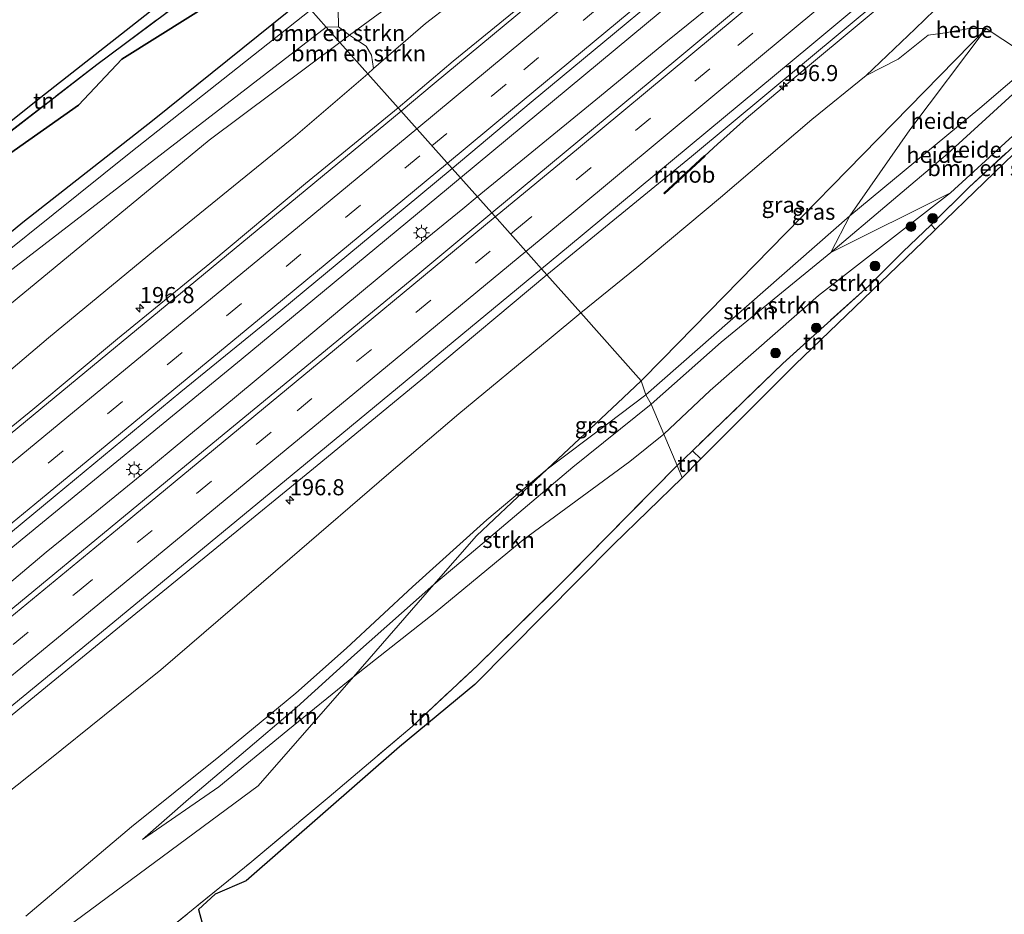
# Model space of a CAD drawing. Units: metres. Extents: x 193549 to 197422, y 456249 to 462501.
# Drawn here: x 195548 to 195701, y 460818 to 460957 of the extents above; entities that cross this region are included whole.
import ezdxf
from ezdxf.enums import TextEntityAlignment as Align

# ---------------------------------------------------------------- set-up
doc = ezdxf.new("R2010")
doc.units = ezdxf.units.M
doc.linetypes.add('IE-TERREINAFSCHEIDING', pattern=[10, 8, -2])
doc.linetypes.add('VW-3-9_STREEP', pattern=[12, 3, -9])
doc.layers.get('0').update_dxf_attribs({"lineweight": 25})
for name, color, linetype, lineweight in [('B-ME-AL-OVERIG-GV-B6', 7, 'BV-GELEIDERAIL', 18), ('B-ME-AM-KILOMETR-S-B1', 7, 'Continuous', 18), ('B-ME-BV-GELEIDECONSTRUCTIE-GELEIDERAIL-L-B1', 213, 'BV-GELEIDERAIL', 18), ('B-ME-BV-GELEIDECONSTRUCTIE-RIMOB-GV-B6', 213, 'BV-A1', 18), ('B-ME-GR-BOMENSTRUIKEN-GV-B6', 93, 'Continuous', 18), ('B-ME-GR-BOOM-S-B1', 93, 'Continuous', 18), ('B-ME-GR-BOS-GV-B6', 10, 'Continuous', 25), ('B-ME-GR-STRUIKEN-GV-B6', 93, 'Continuous', 18), ('B-ME-GW-KRUINLIJN-L-B1', 93, 'Continuous', 18), ('B-ME-GW-TEENLIJN-L-B1', 93, 'Continuous', 18), ('B-ME-IE-GRASLAND-GV-B6', 93, 'Continuous', 18), ('B-ME-IE-GRONDWERKLIJN-GROND_INGERICHT-GV-B6', 253, 'Continuous', 18), ('B-ME-IE-HULPGEOMETRIE-L-B1', 53, 'Continuous', 18), ('B-ME-IE-MEUBILAIR_WEGMEUBILAIR-LICHTMAST-S-B1', 8, 'Continuous', 18), ('B-ME-IE-TERREINAFSCHEIDING-RASTERHEKWERK-L-B1', 8, 'IE-TERREINAFSCHEIDING', 18), ('B-ME-KG-KADASTRAAL-OPNAMEDTMGRENS-L-B1', 10, 'Continuous', 25), ('B-ME-VH-VERH_SOORT-BITUMEN-GV-B6', 8, 'IE-TERREINAFSCHEIDING-NATUURLIJK-HOUTWAL', 18), ('B-ME-VW-MARKERING-39STREEP-015-L-B1', 255, 'VW-3-9_STREEP', 18), ('B-ME-VW-MARKERING-STREEP-015-L-B1', 7, 'Continuous', 18)]:
    doc.layers.add(name, color=color, linetype=linetype, lineweight=lineweight)
doc.styles.add('NLCS-ISO', font='NLCS-ISO.TTF')
doc.linetypes.add('BV-A1', pattern='A,0.5,[19,NLCS.SHX,S=1,R=0,X=0.5,Y=0],-1,[19,NLCS.SHX,S=1,R=0,X=0.5,Y=0],-1,0.5', length=3)
doc.linetypes.add('BV-GELEIDERAIL', pattern='A,10,-3,[108,NLCS.SHX,S=1,R=0,X=0,Y=0],-3', length=16)
doc.linetypes.add('IE-TERREINAFSCHEIDING-NATUURLIJK-HOUTWAL', pattern='A,7,-1.5,[67,NLCS.SHX,S=0.75,R=45,X=0,Y=0],-1.5,7,-1.5,[70,NLCS.SHX,S=0.75,R=0,X=0,Y=0],-1.5', length=20)

# ---------------------------------------------------------------- blocks, each defined once
blk = doc.blocks.new('boom')
blk.add_hatch(color=256).paths.add_polyline_path([(-0.75, 0, 1), (0.75, 0, 1)])
blk.add_circle((0, 0), 0.75)
blk = doc.blocks.new('hecto')
for p, q in [((0, 0.625), (-0.625, 0)), ((0, -0.625), (0, 0.625)), ((-0.625, 0), (0.625, 0)), ((0.625, 0), (0, -0.625))]:
    blk.add_line(p, q)
blk = doc.blocks.new('lantaarnpaal')
for p, q in [((-0.75, 0), (-1.25, 0)), ((-0.88, 0.88), (-0.53, 0.53)), ((0, 0.75), (0, 1.25)), ((0.53, 0.53), (0.88, 0.88)), ((0.75, 0), (1.25, 0)), ((-0.53, -0.53), (-0.88, -0.88)), ((0, -0.75), (0, -1.25)), ((0.53, -0.53), (0.88, -0.88))]:
    blk.add_line(p, q)
blk.add_circle((0, 0), 0.75)

msp = doc.modelspace()

# ---------------------------------------------------------------- linework, layer by layer
at = {"layer": 'B-ME-AL-OVERIG-GV-B6'}
for points in [[(195679.89, 460948.527, 28.378), (195687.538, 460955.796, 28.318), (195692.059, 460960.13, 28.303), (195695.634, 460963.78, 28.282), (195696.445, 460962.587, 28.654), (195698.08, 460961.223, 29.299), (195699.818, 460960.732, 30.145), (195703.266, 460960.611, 30.979), (195706.285, 460959.641, 32.224), (195708.242, 460958.615, 32.863), (195709.328, 460957.163, 33.556), (195709.78, 460955.481, 33.871), (195709.79, 460954.182, 34.303), (195706.208, 460950.824, 34.285), (195698.558, 460955.835, 30.604), (195695.963, 460955.832, 29.986), (195692.223, 460955.185, 29.17), (195689.586, 460954.791, 28.897), (195684.901, 460951.059, 28.732), (195679.89, 460948.527, 28.378)], [(195593.541, 460958.753, 34.507), (195597.719, 460961.601, 34.599), (195597.843, 460956.111, 31.596), (195595.908, 460956.079, 32.374), (195593.541, 460958.753, 34.507)], [(195412.372, 460812.056, 35.689), (195442.417, 460836.481, 35.491), (195471.857, 460861.014, 35.392), (195502.512, 460886.015, 35.299), (195533.429, 460910.871, 34.789), (195565.243, 460936.425, 34.408), (195593.541, 460958.753, 34.507)], [(195593.541, 460958.753, 34.507), (195595.908, 460956.079, 32.374), (195545.193, 460916.973, 32.935), (195486.4, 460869.614, 33.529), (195451.499, 460839.697, 33.442), (195438.024, 460826.848, 32.833), (195437.209, 460822.66, 32.078), (195420.603, 460808.97, 32.429)], [(195706.208, 460950.824, 34.285), (195697.578, 460943.428, 34.191), (195677.391, 460926.711, 34.293), (195686.726, 460940.061, 32.1), (195698.558, 460955.835, 30.604), (195706.208, 460950.824, 34.285)], [(195716.37, 460953.172, 33.97), (195717.492, 460951.569, 33.711), (195709.042, 460943.196, 30.348), (195706.99, 460943.05, 30.363), (195693.038, 460930.284, 30.276), (195674.428, 460921.019, 34.17), (195692.566, 460936.349, 33.96), (195707.512, 460949.969, 34.21), (195710.674, 460947.898, 31.351), (195716.37, 460953.172, 33.97)], [(195707.512, 460949.969, 34.21), (195692.566, 460936.349, 33.96), (195674.428, 460921.019, 34.17), (195677.391, 460926.711, 34.293), (195697.578, 460943.428, 34.191), (195706.208, 460950.824, 34.285), (195707.512, 460949.969, 34.21)]]:
    msp.add_polyline3d(points, dxfattribs=at)
at = {"layer": 'B-ME-BV-GELEIDECONSTRUCTIE-GELEIDERAIL-L-B1'}
for points in [[(195745.936, 461034.501, 28.76), (195740.055, 461029.572, 28.8), (195722.738, 461014.999, 28.78), (195708.302, 461002.955, 28.978), (195698.041, 460994.372, 29.097), (195684.802, 460983.313, 29.097), (195673.245, 460973.747, 29.216), (195663.853, 460965.984, 29.275), (195656.779, 460960.219, 29.374), (195649.019, 460953.951, 29.394), (195637.872, 460944.772, 29.453), (195627.921, 460936.627, 29.572), (195619.422, 460929.67, 29.535)], [(195616.8073, 460932.6039, 29.7226), (195645.7383, 460956.6089, 29.5104), (195668.7935, 460975.8039, 29.2772), (195673.988, 460980.013, 28.848), (195682.012, 460986.869, 29.185), (195685.625, 460989.8, 29.185), (195698.232, 461000.454, 29.145), (195707.386, 461008.092, 29.034), (195715.24, 461014.683, 28.937), (195721.946, 461020.228, 28.969), (195728.346, 461025.721, 28.953), (195734.783, 461031.091, 28.937), (195737.858, 461033.638, 28.846)], [(195769.782, 461032.751, 28.594), (195764.063, 461027.92, 28.576), (195755.93, 461020.806, 28.54), (195747.506, 461013.814, 28.72), (195738.478, 461006.251, 28.738), (195730.397, 460999.407, 28.756), (195721.187, 460991.759, 28.846), (195713.734, 460985.552, 28.864), (195696.701, 460971.392, 28.972), (195687.539, 460963.878, 29.044), (195678.211, 460956.075, 29.116), (195670.781, 460949.891, 29.224), (195661.266, 460941.867, 29.278), (195656.8111, 460937.8776, 29.2479), (195654.8015, 460936.0309, 29.2933)], [(195316.5921, 460687.8442, 32.5429), (195331.5675, 460699.8409, 32.3938), (195347.1584, 460712.3677, 32.221), (195382.9585, 460741.2448, 31.8556), (195406.2506, 460760.1521, 31.6243), (195414.0695, 460766.3867, 31.5548), (195441.9465, 460789.1622, 31.251), (195472.9608, 460814.4226, 30.9715), (195508.5168, 460843.468, 30.6554), (195524.0476, 460856.0697, 30.4987), (195547.1549, 460875.2025, 30.312), (195582.6716, 460904.38, 30.0193), (195614.955, 460931.067, 29.7362), (195616.8073, 460932.6039, 29.7226)], [(195619.422, 460929.67, 29.535), (195617.157, 460927.78, 29.593), (195606.916, 460919.429, 29.712), (195598.327, 460912.323, 29.772), (195589.327, 460904.788, 29.89), (195581.654, 460898.388, 29.989), (195574.238, 460892.275, 30.029), (195567.23, 460886.492, 30.128), (195559.383, 460880.074, 30.168), (195552.353, 460874.366, 30.207), (195543.583, 460867.044, 30.168), (195536.171, 460861.03, 30.326), (195526.411, 460852.981, 30.425), (195517.624, 460845.882, 30.504), (195506.108, 460836.443, 30.564), (195498.563, 460830.162, 30.623), (195489.674, 460822.969, 30.702), (195479.969, 460815.066, 30.821)]]:
    msp.add_polyline3d(points, dxfattribs=at)
at = {"layer": 'B-ME-BV-GELEIDECONSTRUCTIE-RIMOB-GV-B6'}
msp.add_polyline3d([(195649.8059, 460931.4924, 28.9743), (195654.7417, 460936.0967, 29.2955), (195654.8015, 460936.0309, 29.2933), (195654.8559, 460935.971, 29.2913), (195649.9127, 460931.3552, 28.9756), (195648.5678, 460930.1269, 29.2757), (195648.5202, 460930.1288, 29.2743), (195648.4753, 460930.1775, 29.2746), (195648.4653, 460930.2213, 29.2773), (195648.4794, 460930.2628, 29.2776), (195649.8059, 460931.4924, 28.9743)], dxfattribs=at)
at = {"layer": 'B-ME-GR-BOMENSTRUIKEN-GV-B6'}
for points in [[(195598.023, 460953.69, 30.377), (195577.715, 460938.49, 30.998), (195437.209, 460822.66, 32.078), (195438.024, 460826.848, 32.833), (195451.499, 460839.697, 33.442), (195486.4, 460869.614, 33.529), (195545.193, 460916.973, 32.935), (195595.908, 460956.079, 32.374), (195598.023, 460953.69, 30.377)], [(195599.518, 460954.787, 30.622), (195598.023, 460953.69, 30.377), (195595.908, 460956.079, 32.374), (195597.843, 460956.111, 31.596), (195599.518, 460954.787, 30.622)], [(195599.518, 460954.787, 30.622), (195600.932, 460953.873, 29.773), (195602.135, 460953.11, 29.062), (195602.951, 460951.696, 28.639), (195603.278, 460949.61, 28.447), (195602.378, 460948.802, 28.511), (195598.023, 460953.69, 30.377), (195599.518, 460954.787, 30.622)], [(195598.023, 460953.69, 30.377), (195602.378, 460948.802, 28.511), (195591.132, 460939.149, 28.628), (195569.354, 460921.448, 28.853), (195552.738, 460907.733, 29), (195530.639, 460888.995, 29.273), (195519.477, 460879.623, 29.309), (195506.926, 460869.19, 29.477), (195494.89, 460859.704, 29.537), (195476.57, 460845.639, 29.705), (195467.178, 460838.151, 29.813), (195456.609, 460829.61, 29.834), (195443.546, 460819.13, 29.912), (195441.253, 460819.768, 30.491), (195439.189, 460820.463, 31.118), (195437.761, 460821.416, 31.715), (195437.209, 460822.66, 32.078), (195577.715, 460938.49, 30.998), (195598.023, 460953.69, 30.377)], [(195710.063, 460943.262, 30.339), (195705.927, 460939.285, 30.207), (195690.714, 460924.569, 30.306), (195690.038, 460925.324, 30.306), (195695.918, 460931.187, 30.285), (195709.042, 460943.196, 30.348), (195710.063, 460943.262, 30.339)]]:
    msp.add_polyline3d(points, dxfattribs=at)
at = {"layer": 'B-ME-GR-BOS-GV-B6'}
for points in [[(195389.691, 460813.191, 31.702), (195398.481, 460819.773, 32.047), (195418.997, 460835.772, 31.87), (195429.115, 460844.046, 31.801), (195439.058, 460852.326, 31.789), (195450.229, 460861.629, 32.335), (195475.283, 460882.82, 32.611), (195492.911, 460897.474, 32.218), (195527.259, 460924.507, 31.72), (195539.159, 460933.969, 31.66), (195560.23, 460950.243, 31.087), (195577.453, 460963.107, 30.82), (195586.006, 460967.264, 30.631)], [(195586.006, 460967.264, 30.631), (195587.79, 460965.249, 30.796), (195585.054, 460964.263, 30.796), (195564.108, 460951.077, 31.024), (195557.372, 460943.917, 31.258), (195544.157, 460934.629, 31.528), (195532.733, 460925.089, 31.522), (195519.556, 460912.319, 31.927), (195508.537, 460902.201, 31.999), (195491.375, 460887.713, 32.536), (195475.601, 460874.799, 32.446), (195459.944, 460862.414, 32.218), (195439.423, 460845.847, 31.882), (195424.106, 460832.806, 32.029), (195408.761, 460819.771, 32.176), (195394.636, 460810.03, 31.819)], [(195587.79, 460965.249, 30.796), (195592.232, 460960.232, 34.717), (195568.906, 460941.477, 34.717), (195548.741, 460925.659, 34.927), (195527.212, 460907.987, 35.044), (195509.97, 460894.079, 35.299), (195491.399, 460879.725, 35.572), (195465.198, 460858.084, 35.575), (195441.607, 460839.574, 35.887), (195421.417, 460823.795, 36.646), (195389.363, 460798.221, 36.565)], [(195394.636, 460810.03, 31.819), (195408.761, 460819.771, 32.176), (195424.106, 460832.806, 32.029), (195439.423, 460845.847, 31.882), (195459.944, 460862.414, 32.218), (195475.601, 460874.799, 32.446), (195491.375, 460887.713, 32.536), (195508.537, 460902.201, 31.999), (195519.556, 460912.319, 31.927), (195532.733, 460925.089, 31.522), (195544.157, 460934.629, 31.528), (195557.372, 460943.917, 31.258), (195564.108, 460951.077, 31.024), (195585.054, 460964.263, 30.796), (195587.79, 460965.249, 30.796)]]:
    msp.add_polyline3d(points, dxfattribs=at)
at = {"layer": 'B-ME-GR-STRUIKEN-GV-B6'}
for points in [[(195648.446, 460892.733, 32.164), (195655.635, 460899.523, 31.932), (195672.494, 460914.311, 30.99), (195693.038, 460930.284, 30.276), (195706.99, 460943.05, 30.363), (195709.042, 460943.196, 30.348), (195695.918, 460931.187, 30.285), (195690.038, 460925.324, 30.306), (195689.99, 460925.277, 30.306), (195685.654, 460921.164, 30.549), (195680.307, 460915.823, 30.825), (195666.967, 460903.757, 31.506), (195652.875, 460890.161, 32.247), (195650.504, 460887.873, 32.248), (195648.446, 460892.733, 32.164)], [(195646.472, 460897.394, 34.486), (195657.377, 460907.033, 34.359), (195674.428, 460921.019, 34.17), (195693.038, 460930.284, 30.276), (195672.494, 460914.311, 30.99), (195655.635, 460899.523, 31.932), (195648.446, 460892.733, 32.164), (195646.472, 460897.394, 34.486)], [(195645.644, 460898.861, 34.756), (195677.391, 460926.711, 34.293), (195674.428, 460921.019, 34.17), (195657.377, 460907.033, 34.359), (195646.472, 460897.394, 34.486), (195645.644, 460898.861, 34.756)], [(195646.472, 460897.394, 34.486), (195648.446, 460892.733, 32.164), (195643.135, 460888.486, 32.413), (195626.552, 460876.289, 32.755), (195612.892, 460864.991, 33.421), (195600.154, 460855.02, 33.815), (195612.655, 460869.343, 35.063), (195618.14, 460873.952, 34.933), (195634.303, 460887.586, 34.909), (195646.472, 460897.394, 34.486)], [(195645.644, 460898.861, 34.756), (195646.472, 460897.394, 34.486), (195634.303, 460887.586, 34.909), (195618.14, 460873.952, 34.933), (195612.655, 460869.343, 35.063), (195619.295, 460876.95, 35.033), (195630.287, 460887.276, 34.964), (195639.69, 460894.345, 34.825), (195645.644, 460898.861, 34.756)], [(195447.721, 460736.315, 37.55), (195585.336, 460838.043, 34.823), (195600.154, 460855.02, 33.815), (195612.892, 460864.991, 33.421), (195626.552, 460876.289, 32.755), (195643.135, 460888.486, 32.413), (195648.446, 460892.733, 32.164), (195650.504, 460887.873, 32.248), (195632.649, 460869.741, 33.061), (195619.459, 460856.753, 33.685), (195609.31, 460847.294, 34.135), (195596.397, 460836.334, 34.93), (195584.02, 460826.022, 35.341), (195568.083, 460813.059, 35.311)], [(195549.193, 460817.791, 35.102), (195565.65, 460831.667, 35.141), (195579.204, 460842.569, 34.967), (195591.206, 460852.462, 35.051), (195599.059, 460859.433, 35.213), (195609.324, 460868.988, 35.192), (195620.924, 460879.419, 35.207), (195630.287, 460887.276, 34.964), (195619.295, 460876.95, 35.033), (195612.655, 460869.343, 35.063), (195600.336, 460858.446, 35.186), (195591.349, 460850.304, 35.168), (195582.681, 460842.902, 35.132), (195574.485, 460835.975, 35.141), (195567.343, 460829.704, 35.186), (195579.234, 460837.892, 34.781), (195589.962, 460846.7, 34.397), (195600.154, 460855.02, 33.815), (195585.336, 460838.043, 34.823), (195447.721, 460736.315, 37.55)], [(195600.154, 460855.02, 33.815), (195589.962, 460846.7, 34.397), (195579.234, 460837.892, 34.781), (195567.343, 460829.704, 35.186), (195574.485, 460835.975, 35.141), (195582.681, 460842.902, 35.132), (195591.349, 460850.304, 35.168), (195600.336, 460858.446, 35.186), (195612.655, 460869.343, 35.063), (195600.154, 460855.02, 33.815)]]:
    msp.add_polyline3d(points, dxfattribs=at)
at = {"layer": 'B-ME-GW-KRUINLIJN-L-B1'}
for points in [[(195707.512, 460949.969, 34.21), (195692.566, 460936.349, 33.96), (195674.428, 460921.019, 34.17), (195657.377, 460907.033, 34.359), (195646.472, 460897.394, 34.486)], [(195677.391, 460926.711, 34.293), (195697.578, 460943.428, 34.191), (195706.208, 460950.824, 34.285)], [(195646.472, 460897.394, 34.486), (195634.303, 460887.586, 34.909), (195618.14, 460873.952, 34.933), (195612.655, 460869.343, 35.063)], [(195567.343, 460829.704, 35.186), (195574.485, 460835.975, 35.141), (195582.681, 460842.902, 35.132), (195591.349, 460850.304, 35.168), (195600.336, 460858.446, 35.186), (195612.655, 460869.343, 35.063)]]:
    msp.add_polyline3d(points, dxfattribs=at)
at = {"layer": 'B-ME-GW-TEENLIJN-L-B1'}
msp.add_line((195603.278, 460949.61, 28.447), (195602.378, 460948.802, 28.511), dxfattribs=at)
for points in [[(195674.178, 461006.646, 28.276), (195673.214, 461005.162, 28.237), (195671.751, 461003.299, 28.246), (195668.748, 460999.997, 28.219), (195664.489, 460996.252, 28.222), (195658.245, 460991.117, 28.297), (195650.817, 460985.398, 28.354), (195642.197, 460978.822, 28.315), (195633.522, 460972.965, 28.387), (195622.702, 460965.384, 28.426), (195611.366, 460956.622, 28.456), (195603.278, 460949.61, 28.447)], [(195330.799, 460756.411, 33.565), (195332.635, 460762.297, 33.055), (195346.245, 460773.139, 32.509), (195364.511, 460785.779, 32.344), (195375.293, 460794.321, 32.275), (195388.517, 460805.097, 31.918), (195394.636, 460810.03, 31.819), (195408.761, 460819.771, 32.176), (195424.106, 460832.806, 32.029), (195439.423, 460845.847, 31.882), (195459.944, 460862.414, 32.218), (195475.601, 460874.799, 32.446), (195491.375, 460887.713, 32.536), (195508.537, 460902.201, 31.999), (195519.556, 460912.319, 31.927), (195532.733, 460925.089, 31.522), (195544.157, 460934.629, 31.528), (195557.372, 460943.917, 31.258), (195564.108, 460951.077, 31.024), (195585.054, 460964.263, 30.796), (195587.79, 460965.249, 30.796)], [(195602.378, 460948.802, 28.511), (195591.132, 460939.149, 28.628), (195569.354, 460921.448, 28.853), (195552.738, 460907.733, 29), (195530.639, 460888.995, 29.273), (195519.477, 460879.623, 29.309), (195506.926, 460869.19, 29.477), (195494.89, 460859.704, 29.537), (195476.57, 460845.639, 29.705), (195467.178, 460838.151, 29.813), (195456.609, 460829.61, 29.834), (195443.546, 460819.13, 29.912), (195436.401, 460813.223, 29.996), (195425.576, 460804.554, 30.143), (195416.141, 460797.227, 30.209), (195413.724, 460795.35, 30.209), (195401.835, 460785.649, 30.317), (195391.083, 460777.149, 30.407), (195376.298, 460765.242, 30.566), (195365.906, 460757.088, 30.701), (195356.054, 460749.231, 30.893)], [(195679.89, 460948.527, 28.378), (195671.476, 460941.666, 28.39), (195657.269, 460929.578, 28.54), (195644.258, 460918.665, 28.534), (195635.505, 460911.615, 28.595)], [(195693.038, 460930.284, 30.276), (195672.494, 460914.311, 30.99), (195655.635, 460899.523, 31.932), (195648.446, 460892.733, 32.164)], [(195635.505, 460911.615, 28.595), (195630.597, 460907.54, 28.616), (195616.571, 460895.896, 28.643), (195605.65, 460886.616, 28.727), (195590.252, 460873.353, 28.979), (195570.216, 460856.106, 29.105), (195552.671, 460841.994, 29.264), (195535.871, 460828.658, 29.408), (195516.126, 460812.472, 29.501)], [(195648.446, 460892.733, 32.164), (195643.135, 460888.486, 32.413), (195626.552, 460876.289, 32.755), (195612.892, 460864.991, 33.421), (195600.154, 460855.02, 33.815)], [(195567.343, 460829.704, 35.186), (195579.234, 460837.892, 34.781), (195589.962, 460846.7, 34.397), (195600.154, 460855.02, 33.815)]]:
    msp.add_polyline3d(points, dxfattribs=at)
at = {"layer": 'B-ME-IE-GRASLAND-GV-B6'}
for points in [[(195701.943, 460970.479, 28.3), (195699.414, 460967.799, 28.27), (195695.634, 460963.78, 28.282), (195692.059, 460960.13, 28.303), (195687.538, 460955.796, 28.318), (195679.89, 460948.527, 28.378), (195671.476, 460941.666, 28.39), (195657.269, 460929.578, 28.54), (195644.258, 460918.665, 28.534), (195635.505, 460911.615, 28.595), (195630.25, 460917.514, 28.799), (195652.719, 460935.931, 28.54), (195688.231, 460965.476, 28.338), (195719.522, 460991.526, 28.108), (195749.197, 461016.681, 27.964), (195771.4924, 461035.3612, 27.7406), (195780.0586, 461042.5651, 27.6865), (195784.8173, 461046.1951, 27.6546), (195789.8493, 461049.8504, 27.6047), (195826.4851, 461078.7222, 27.3074), (195847.861, 461095.488, 27.273)], [(195745.874, 461030.454, 28.066), (195731.944, 461018.743, 28.205), (195719.109, 461007.921, 28.245), (195704.167, 460995.543, 28.324), (195689.9517, 460983.9329, 28.4755), (195680.8735, 460976.3672, 28.5458), (195646.6166, 460947.8408, 28.8232), (195621.666, 460927.1499, 29.0138), (195615.487, 460934.086, 29.057), (195627.807, 460944.38, 28.81), (195640.764, 460955.124, 28.79), (195652.271, 460964.691, 28.691), (195665.915, 460975.987, 28.632), (195680.861, 460988.514, 28.572), (195704.386, 461008.131, 28.335), (195724.889, 461025.521, 28.255), (195736.858, 461035.572, 28.176)], [(195637.719, 460985.26, 33.883), (195638.83, 460983.623, 32.539), (195599.518, 460954.787, 30.622), (195597.843, 460956.111, 31.596), (195597.719, 460961.601, 34.599), (195604.349, 460965.581, 34.38), (195620.198, 460974.336, 33.861), (195637.719, 460985.26, 33.883)], [(195622.702, 460965.384, 28.426), (195611.366, 460956.622, 28.456), (195603.278, 460949.61, 28.447), (195602.951, 460951.696, 28.639), (195602.135, 460953.11, 29.062), (195600.932, 460953.873, 29.773), (195599.518, 460954.787, 30.622), (195638.83, 460983.623, 32.539)], [(195627.946, 460960.822, 28.505), (195615.658, 460950.74, 28.555), (195607.104, 460943.496, 28.603), (195602.378, 460948.802, 28.511), (195603.278, 460949.61, 28.447), (195611.366, 460956.622, 28.456), (195622.702, 460965.384, 28.426)], [(195592.232, 460960.232, 34.717), (195593.541, 460958.753, 34.507), (195565.243, 460936.425, 34.408), (195533.429, 460910.871, 34.789), (195502.512, 460886.015, 35.299), (195471.857, 460861.014, 35.392), (195442.417, 460836.481, 35.491), (195412.372, 460812.056, 35.689), (195385.837, 460791.466, 35.923), (195360.539, 460770.807, 36.025), (195358.054, 460772.477, 36.169), (195359.445, 460773.522, 36.502), (195389.363, 460798.221, 36.565), (195421.417, 460823.795, 36.646), (195441.607, 460839.574, 35.887), (195465.198, 460858.084, 35.575), (195491.399, 460879.725, 35.572), (195509.97, 460894.079, 35.299), (195527.212, 460907.987, 35.044), (195548.741, 460925.659, 34.927), (195568.906, 460941.477, 34.717), (195592.232, 460960.232, 34.717)], [(195679.89, 460948.527, 28.378), (195684.901, 460951.059, 28.732), (195689.586, 460954.791, 28.897), (195692.223, 460955.185, 29.17), (195695.963, 460955.832, 29.986), (195698.558, 460955.835, 30.604), (195648.213, 460904.387, 33.889), (195644.931, 460901.033, 33.941), (195635.505, 460911.615, 28.595), (195644.258, 460918.665, 28.534), (195657.269, 460929.578, 28.54), (195671.476, 460941.666, 28.39), (195679.89, 460948.527, 28.378)], [(195644.931, 460901.033, 33.941), (195648.213, 460904.387, 33.889), (195698.558, 460955.835, 30.604), (195686.726, 460940.061, 32.1), (195677.391, 460926.711, 34.293), (195645.644, 460898.861, 34.756), (195644.931, 460901.033, 33.941)], [(195436.401, 460813.223, 29.996), (195443.546, 460819.13, 29.912), (195456.609, 460829.61, 29.834), (195467.178, 460838.151, 29.813), (195476.57, 460845.639, 29.705), (195494.89, 460859.704, 29.537), (195506.926, 460869.19, 29.477), (195519.477, 460879.623, 29.309), (195530.639, 460888.995, 29.273), (195552.738, 460907.733, 29), (195569.354, 460921.448, 28.853), (195591.132, 460939.149, 28.628), (195602.378, 460948.802, 28.511)], [(195602.378, 460948.802, 28.511), (195607.104, 460943.496, 28.603), (195592.718, 460931.713, 28.796), (195577.805, 460919.294, 28.959), (195563.444, 460907.555, 29.053), (195550.278, 460896.587, 29.24), (195537.244, 460886.022, 29.264), (195523.118, 460874.332, 29.357), (195509.359, 460863.095, 29.615), (195492.345, 460849.122, 29.778), (195476.506, 460836.125, 29.849), (195464.556, 460826.454, 30.036), (195447.905, 460812.817, 30.129)], [(195528.345, 460862.113, 29.845), (195539.808, 460871.637, 29.845), (195553.752, 460883.166, 29.509), (195573.326, 460899.327, 29.325), (195588.876, 460911.977, 29.295), (195608.216, 460927.995, 28.989), (195615.487, 460934.086, 29.057), (195621.666, 460927.1499, 29.0138), (195609.8355, 460917.3392, 29.1042), (195574.1981, 460887.9492, 29.4055), (195536.4196, 460856.8809, 29.7808), (195503.708, 460830.2207, 30.0281), (195472.2723, 460804.4861, 30.3119)], [(195507.878, 460816.923, 29.963), (195525.222, 460831.003, 29.686), (195535.121, 460839.331, 29.686), (195550.555, 460851.944, 29.585), (195564.337, 460863.267, 29.383), (195578.894, 460875.128, 29.333), (195594.491, 460887.891, 29.056), (195611.516, 460901.857, 28.93), (195630.25, 460917.514, 28.799), (195635.505, 460911.615, 28.595)], [(195516.126, 460812.472, 29.501), (195535.871, 460828.658, 29.408), (195552.671, 460841.994, 29.264), (195570.216, 460856.106, 29.105), (195590.252, 460873.353, 28.979), (195605.65, 460886.616, 28.727), (195616.571, 460895.896, 28.643), (195630.597, 460907.54, 28.616), (195635.505, 460911.615, 28.595)], [(195635.505, 460911.615, 28.595), (195630.597, 460907.54, 28.616), (195616.571, 460895.896, 28.643), (195605.65, 460886.616, 28.727), (195590.252, 460873.353, 28.979), (195570.216, 460856.106, 29.105), (195552.671, 460841.994, 29.264), (195535.871, 460828.658, 29.408), (195516.126, 460812.472, 29.501)], [(195635.505, 460911.615, 28.595), (195644.931, 460901.033, 33.941), (195641.227, 460897.553, 34.193), (195630.287, 460887.276, 34.964), (195620.924, 460879.419, 35.207), (195609.324, 460868.988, 35.192), (195599.059, 460859.433, 35.213), (195591.206, 460852.462, 35.051), (195579.204, 460842.569, 34.967), (195565.65, 460831.667, 35.141), (195549.193, 460817.791, 35.102)], [(195644.931, 460901.033, 33.941), (195645.644, 460898.861, 34.756), (195639.69, 460894.345, 34.825), (195630.287, 460887.276, 34.964), (195641.227, 460897.553, 34.193), (195644.931, 460901.033, 33.941)]]:
    msp.add_polyline3d(points, dxfattribs=at)
at = {"layer": 'B-ME-IE-GRONDWERKLIJN-GROND_INGERICHT-GV-B6'}
for points in [[(195526.651, 460925.266, 31.39), (195527.588, 460926.023, 31.216), (195550.808, 460944.605, 31.126), (195573.963, 460962.853, 30.346), (195576.137, 460964.567, 30.82), (195577.453, 460963.107, 30.82), (195560.23, 460950.243, 31.087), (195539.159, 460933.969, 31.66), (195527.259, 460924.507, 31.72), (195526.651, 460925.266, 31.39)], [(195690.714, 460924.569, 30.306), (195688.796, 460922.713, 30.372), (195668.864, 460903.582, 31.317), (195654.219, 460888.888, 32.139), (195652.875, 460890.161, 32.247), (195666.967, 460903.757, 31.506), (195680.307, 460915.823, 30.825), (195685.654, 460921.164, 30.549), (195689.99, 460925.277, 30.306), (195690.038, 460925.324, 30.306), (195690.714, 460924.569, 30.306)], [(195650.504, 460887.873, 32.248), (195652.875, 460890.161, 32.247), (195654.219, 460888.888, 32.139), (195651.31, 460885.969, 32.11), (195650.504, 460887.873, 32.248)], [(195570.656, 460812.566, 35.242), (195568.083, 460813.059, 35.311), (195584.02, 460826.022, 35.341), (195596.397, 460836.334, 34.93), (195609.31, 460847.294, 34.135), (195619.459, 460856.753, 33.685), (195632.649, 460869.741, 33.061), (195650.504, 460887.873, 32.248), (195651.31, 460885.969, 32.11), (195640.597, 460875.6, 32.611), (195619.048, 460853.826, 33.622), (195607.322, 460844.088, 34.051), (195583.484, 460823.272, 35.305), (195578.624, 460821.179, 35.494), (195576.035, 460818.813, 35.494), (195576.628, 460816.705, 35.494), (195574.114, 460814.192, 35.494), (195570.656, 460812.566, 35.242)]]:
    msp.add_polyline3d(points, dxfattribs=at)
at = {"layer": 'B-ME-IE-HULPGEOMETRIE-L-B1'}
for points in [[(195632.579, 460992.827, 28.684), (195633.449, 460991.546, 29.365), (195636.979, 460986.35, 33.886), (195637.719, 460985.26, 33.883), (195638.83, 460983.623, 32.539), (195599.518, 460954.787, 30.622), (195598.023, 460953.69, 30.377)], [(195583.354, 460970.26, 29.779), (195586.006, 460967.264, 30.631), (195587.79, 460965.249, 30.796), (195592.232, 460960.232, 34.717), (195593.541, 460958.753, 34.507), (195595.908, 460956.079, 32.374), (195598.023, 460953.69, 30.377), (195602.378, 460948.802, 28.511), (195607.104, 460943.496, 28.603), (195615.487, 460934.086, 29.057), (195621.666, 460927.1499, 29.0138), (195630.25, 460917.514, 28.799), (195635.505, 460911.615, 28.595), (195644.931, 460901.033, 33.941), (195645.644, 460898.861, 34.756), (195646.472, 460897.394, 34.486), (195648.446, 460892.733, 32.164), (195650.504, 460887.873, 32.248), (195651.31, 460885.969, 32.11)], [(195706.208, 460950.824, 34.285), (195698.558, 460955.835, 30.604), (195648.213, 460904.387, 33.889), (195644.931, 460901.033, 33.941)], [(195598.023, 460953.69, 30.377), (195577.715, 460938.49, 30.998), (195437.209, 460822.66, 32.078), (195420.603, 460808.97, 32.429), (195418.375, 460807.133, 32.075), (195411.546, 460801.695, 32.075), (195349.906, 460752.609, 32.897), (195296.502, 460710.081, 33.632)], [(195644.931, 460901.033, 33.941), (195641.227, 460897.553, 34.193), (195630.287, 460887.276, 34.964), (195619.295, 460876.95, 35.033), (195612.655, 460869.343, 35.063), (195600.154, 460855.02, 33.815), (195585.336, 460838.043, 34.823), (195447.721, 460736.315, 37.55), (195438.259, 460729.32, 37.046), (195408.236, 460703.56, 34.865), (195348.612, 460652.403, 36.434)]]:
    msp.add_polyline3d(points, dxfattribs=at)
at = {"layer": 'B-ME-IE-TERREINAFSCHEIDING-RASTERHEKWERK-L-B1'}
for p, q in [((195690.714, 460924.569, 30.306), (195690.038, 460925.324, 30.306)), ((195654.219, 460888.888, 32.139), (195652.875, 460890.161, 32.247))]:
    msp.add_line(p, q, dxfattribs=at)
for points in [[(195576.137, 460964.567, 30.82), (195577.453, 460963.107, 30.82), (195560.23, 460950.243, 31.087), (195539.159, 460933.969, 31.66), (195527.259, 460924.507, 31.72), (195492.911, 460897.474, 32.218), (195475.283, 460882.82, 32.611), (195450.229, 460861.629, 32.335), (195439.058, 460852.326, 31.789), (195429.115, 460844.046, 31.801), (195418.997, 460835.772, 31.87), (195398.481, 460819.773, 32.047), (195389.691, 460813.191, 31.702), (195371.433, 460797.726, 31.987), (195357.047, 460786.065, 32.821), (195335.39, 460769.694, 33.19), (195318.228, 460756.448, 33.742), (195295.043, 460738.283, 34.144), (195281.268, 460727.523, 34.475)], [(195717.572, 460951.439, 33.696), (195717.492, 460951.569, 33.711), (195709.042, 460943.196, 30.348), (195695.918, 460931.187, 30.285), (195690.038, 460925.324, 30.306), (195689.99, 460925.277, 30.306), (195685.654, 460921.164, 30.549), (195680.307, 460915.823, 30.825), (195666.967, 460903.757, 31.506), (195652.875, 460890.161, 32.247), (195650.504, 460887.873, 32.248)], [(195568.083, 460813.059, 35.311), (195584.02, 460826.022, 35.341), (195596.397, 460836.334, 34.93), (195609.31, 460847.294, 34.135), (195619.459, 460856.753, 33.685), (195632.649, 460869.741, 33.061), (195650.504, 460887.873, 32.248)]]:
    msp.add_polyline3d(points, dxfattribs=at)
at = {"layer": 'B-ME-KG-KADASTRAAL-OPNAMEDTMGRENS-L-B1'}
for points in [[(195527.588, 460926.023, 31.216), (195550.808, 460944.605, 31.126), (195573.963, 460962.853, 30.346), (195576.137, 460964.567, 30.82), (195583.354, 460970.26, 29.779), (195596.35, 460980.341, 29.51), (195603.966, 460986.249, 28.665), (195626.316, 461002.05, 28.431), (195626.38, 461003.952, 28.468), (195629.528, 461005.062, 28.402), (195631.069, 461006.023, 28.372), (195632.58, 461007.486, 28.348), (195633.387, 461008.734, 28.336), (195633.824, 461010.011, 28.332), (195633.875, 461011.773, 28.319), (195633.68, 461013.463, 28.312), (195632.978, 461015.43, 28.3), (195633.101, 461016.897, 28.354), (195637.994, 461021.025, 28.354), (195646.86, 461019.78, 28.645), (195658.527, 461025.234, 33.925), (195659.735, 461026.056, 33.967), (195662.798, 461029.788, 34.057), (195662.857, 461032.164, 33.997)], [(195527.588, 460926.023, 31.216), (195550.808, 460944.605, 31.126), (195573.963, 460962.853, 30.346), (195576.137, 460964.567, 30.82), (195583.354, 460970.26, 29.779), (195596.35, 460980.341, 29.51), (195603.966, 460986.249, 28.665), (195626.316, 461002.05, 28.431), (195626.38, 461003.952, 28.468), (195629.528, 461005.062, 28.402), (195631.069, 461006.023, 28.372), (195632.58, 461007.486, 28.348), (195633.387, 461008.734, 28.336), (195633.824, 461010.011, 28.332), (195633.875, 461011.773, 28.319), (195633.68, 461013.463, 28.312), (195632.978, 461015.43, 28.3), (195633.101, 461016.897, 28.354), (195637.994, 461021.025, 28.354), (195646.86, 461019.78, 28.645), (195658.527, 461025.234, 33.925), (195659.735, 461026.056, 33.967), (195662.798, 461029.788, 34.057), (195662.857, 461032.164, 33.997)], [(195527.588, 460926.023, 31.216), (195550.808, 460944.605, 31.126), (195573.963, 460962.853, 30.346), (195576.137, 460964.567, 30.82), (195583.354, 460970.26, 29.779), (195596.35, 460980.341, 29.51), (195603.966, 460986.249, 28.665), (195626.316, 461002.05, 28.431), (195626.38, 461003.952, 28.468), (195629.528, 461005.062, 28.402), (195631.069, 461006.023, 28.372), (195632.58, 461007.486, 28.348), (195633.387, 461008.734, 28.336), (195633.824, 461010.011, 28.332), (195633.875, 461011.773, 28.319), (195633.68, 461013.463, 28.312), (195632.978, 461015.43, 28.3), (195633.101, 461016.897, 28.354), (195637.994, 461021.025, 28.354), (195646.86, 461019.78, 28.645), (195658.527, 461025.234, 33.925), (195659.735, 461026.056, 33.967), (195662.798, 461029.788, 34.057), (195662.857, 461032.164, 33.997)], [(195527.588, 460926.023, 31.216), (195550.808, 460944.605, 31.126), (195573.963, 460962.853, 30.346), (195576.137, 460964.567, 30.82), (195583.354, 460970.26, 29.779), (195596.35, 460980.341, 29.51), (195603.966, 460986.249, 28.665), (195626.316, 461002.05, 28.431), (195626.38, 461003.952, 28.468), (195629.528, 461005.062, 28.402), (195631.069, 461006.023, 28.372), (195632.58, 461007.486, 28.348), (195633.387, 461008.734, 28.336), (195633.824, 461010.011, 28.332), (195633.875, 461011.773, 28.319), (195633.68, 461013.463, 28.312), (195632.978, 461015.43, 28.3), (195633.101, 461016.897, 28.354), (195637.994, 461021.025, 28.354), (195646.86, 461019.78, 28.645), (195658.527, 461025.234, 33.925), (195659.735, 461026.056, 33.967), (195662.798, 461029.788, 34.057), (195662.857, 461032.164, 33.997)], [(195705.927, 460939.285, 30.207), (195690.714, 460924.569, 30.306), (195688.796, 460922.713, 30.372), (195668.864, 460903.582, 31.317), (195654.219, 460888.888, 32.139), (195651.31, 460885.969, 32.11), (195640.597, 460875.6, 32.611), (195619.048, 460853.826, 33.622), (195607.322, 460844.088, 34.051), (195583.484, 460823.272, 35.305), (195578.624, 460821.179, 35.494), (195576.035, 460818.813, 35.494), (195576.628, 460816.705, 35.494)], [(195705.927, 460939.285, 30.207), (195690.714, 460924.569, 30.306), (195688.796, 460922.713, 30.372), (195668.864, 460903.582, 31.317), (195654.219, 460888.888, 32.139), (195651.31, 460885.969, 32.11), (195640.597, 460875.6, 32.611), (195619.048, 460853.826, 33.622), (195607.322, 460844.088, 34.051), (195583.484, 460823.272, 35.305), (195578.624, 460821.179, 35.494), (195576.035, 460818.813, 35.494), (195576.628, 460816.705, 35.494)], [(195705.927, 460939.285, 30.207), (195690.714, 460924.569, 30.306), (195688.796, 460922.713, 30.372), (195668.864, 460903.582, 31.317), (195654.219, 460888.888, 32.139), (195651.31, 460885.969, 32.11), (195640.597, 460875.6, 32.611), (195619.048, 460853.826, 33.622), (195607.322, 460844.088, 34.051), (195583.484, 460823.272, 35.305), (195578.624, 460821.179, 35.494), (195576.035, 460818.813, 35.494), (195576.628, 460816.705, 35.494)], [(195705.927, 460939.285, 30.207), (195690.714, 460924.569, 30.306), (195688.796, 460922.713, 30.372), (195668.864, 460903.582, 31.317), (195654.219, 460888.888, 32.139), (195651.31, 460885.969, 32.11), (195640.597, 460875.6, 32.611), (195619.048, 460853.826, 33.622), (195607.322, 460844.088, 34.051), (195583.484, 460823.272, 35.305), (195578.624, 460821.179, 35.494), (195576.035, 460818.813, 35.494), (195576.628, 460816.705, 35.494)]]:
    msp.add_polyline3d(points, dxfattribs=at)
at = {"layer": 'B-ME-VH-VERH_SOORT-BITUMEN-GV-B6'}
for points in [[(195736.858, 461035.572, 28.176), (195724.889, 461025.521, 28.255), (195704.386, 461008.131, 28.335), (195680.861, 460988.514, 28.572), (195665.915, 460975.987, 28.632), (195652.271, 460964.691, 28.691), (195640.764, 460955.124, 28.79), (195627.807, 460944.38, 28.81), (195615.487, 460934.086, 29.057), (195607.104, 460943.496, 28.603), (195615.658, 460950.74, 28.555), (195627.946, 460960.822, 28.505), (195641.817, 460972.386, 28.411), (195658.037, 460985.997, 28.318), (195673.278, 460998.622, 28.23), (195701.363, 461022.134, 27.954), (195727.863, 461044.378, 27.846)], [(195771.4924, 461035.3612, 27.7406), (195749.197, 461016.681, 27.964), (195719.522, 460991.526, 28.108), (195688.231, 460965.476, 28.338), (195652.719, 460935.931, 28.54), (195630.25, 460917.514, 28.799), (195621.666, 460927.1499, 29.0138), (195646.6166, 460947.8408, 28.8232), (195680.8735, 460976.3672, 28.5458), (195689.9517, 460983.9329, 28.4755), (195704.167, 460995.543, 28.324), (195719.109, 461007.921, 28.245), (195731.944, 461018.743, 28.205), (195745.874, 461030.454, 28.066)], [(195447.905, 460812.817, 30.129), (195464.556, 460826.454, 30.036), (195476.506, 460836.125, 29.849), (195492.345, 460849.122, 29.778), (195509.359, 460863.095, 29.615), (195523.118, 460874.332, 29.357), (195537.244, 460886.022, 29.264), (195550.278, 460896.587, 29.24), (195563.444, 460907.555, 29.053), (195577.805, 460919.294, 28.959), (195592.718, 460931.713, 28.796), (195607.104, 460943.496, 28.603), (195615.487, 460934.086, 29.057), (195608.216, 460927.995, 28.989), (195588.876, 460911.977, 29.295), (195573.326, 460899.327, 29.325), (195553.752, 460883.166, 29.509), (195539.808, 460871.637, 29.845), (195528.345, 460862.113, 29.845), (195514.515, 460850.542, 29.968), (195501.812, 460840.53, 30.151), (195481.884, 460824.116, 30.213), (195462.99, 460808.807, 30.396)], [(195472.2723, 460804.4861, 30.3119), (195503.708, 460830.2207, 30.0281), (195536.4196, 460856.8809, 29.7808), (195574.1981, 460887.9492, 29.4055), (195609.8355, 460917.3392, 29.1042), (195621.666, 460927.1499, 29.0138), (195630.25, 460917.514, 28.799), (195611.516, 460901.857, 28.93)], [(195611.516, 460901.857, 28.93), (195594.491, 460887.891, 29.056), (195578.894, 460875.128, 29.333), (195564.337, 460863.267, 29.383), (195550.555, 460851.944, 29.585), (195535.121, 460839.331, 29.686), (195525.222, 460831.003, 29.686), (195507.878, 460816.923, 29.963)]]:
    msp.add_polyline3d(points, dxfattribs=at)
at = {"layer": 'B-ME-VW-MARKERING-39STREEP-015-L-B1'}
for points in [[(195612.3567, 460937.5997, 29.0508), (195626.6428, 460949.436, 28.9332), (195663.5566, 460980.1177, 28.6482), (195700.4036, 461010.8797, 28.3663), (195737.1815, 461041.7242, 28.0916), (195773.9262, 461072.6081, 27.8558), (195810.6312, 461103.5394, 27.6093), (195847.3222, 461134.4873, 27.3814), (195883.9249, 461165.5396, 27.1743), (195894.8232, 461174.8465, 27.114)], [(195624.5988, 460923.8577, 29.0399), (195625.571, 460924.6621, 29.0315), (195659.9584, 460953.1977, 28.7679), (195694.2718, 460981.7672, 28.4961), (195728.1648, 461010.126, 28.2348), (195762.4253, 461038.8723, 27.9996), (195796.1558, 461067.3241, 27.7764), (195830.0512, 461095.9723, 27.5621), (195863.8714, 461124.5535, 27.3543), (195897.8331, 461153.3642, 27.1709), (195907.3207, 461161.4679, 27.1206)], [(195312.1828, 460692.7249, 31.9169), (195329.2964, 460706.4589, 31.7301), (195366.6621, 460736.5886, 31.3357), (195403.9879, 460766.7677, 30.9523), (195441.2404, 460797.0374, 30.5865), (195478.4385, 460827.3737, 30.2344), (195515.5763, 460857.784, 29.8814), (195552.6612, 460888.2586, 29.5516), (195589.6809, 460918.8124, 29.2374), (195612.3567, 460937.5997, 29.0508)], [(195324.4901, 460679.1023, 31.8765), (195343.3744, 460694.2452, 31.6789), (195381.4029, 460724.9129, 31.2719), (195416.072, 460752.959, 30.9219), (195450.6013, 460780.9903, 30.578), (195484.9713, 460809.0051, 30.2671), (195519.4163, 460837.1819, 29.937), (195557.2415, 460868.2397, 29.6247), (195591.3816, 460896.3738, 29.3268), (195624.5988, 460923.8577, 29.0399)]]:
    msp.add_polyline3d(points, dxfattribs=at)
at = {"layer": 'B-ME-VW-MARKERING-STREEP-015-L-B1'}
for points in [[(195610.0002, 460940.245, 28.9788), (195629.5885, 460956.4673, 28.8209), (195666.4735, 460987.1832, 28.5368), (195703.3134, 461017.953, 28.2559), (195740.09, 461048.7983, 27.9847), (195774.4959, 461077.8016, 27.7561), (195778.8655, 461081.9115, 27.7186), (195811.1618, 461113.2469, 27.4423), (195815.6333, 461117.2463, 27.4112), (195840.8484, 461138.5343, 27.2481), (195865.9995, 461159.8975, 27.0985), (195870.479, 461163.8886, 27.0675), (195888.6505, 461181.4543, 26.9212)], [(195614.7662, 460934.8951, 29.1321), (195624.5809, 460943.0144, 29.0504), (195661.4882, 460973.7033, 28.7661), (195698.3249, 461004.4767, 28.4805), (195735.1327, 461035.2844, 28.2024), (195771.8648, 461066.1823, 27.9778), (195808.5625, 461097.1214, 27.7129), (195845.2724, 461128.0463, 27.4944), (195881.8915, 461159.0783, 27.2974), (195897.2894, 461172.2064, 27.2011)], [(195622.2154, 460926.5332, 29.0931), (195635.1623, 460937.2453, 28.9831), (195670.1086, 460966.3036, 28.7184), (195704.5375, 460995.0494, 28.4542), (195740.7033, 461025.2801, 28.202), (195777.9926, 461056.6497, 27.9493), (195815.2922, 461088.1307, 27.7018), (195849.6993, 461117.2083, 27.4832), (195883.5016, 461145.8438, 27.298), (195904.8909, 461164.0689, 27.181)], [(195607.5565, 460942.9881, 28.9046), (195612.7275, 460947.2672, 28.8593), (195649.0213, 460977.4266, 28.5954), (195677.2488, 461001.0333, 28.3662), (195707.6491, 461026.3575, 28.1343), (195743.8778, 461056.7899, 27.8697), (195781.2265, 461088.245, 27.63), (195813.1327, 461115.2247, 27.4243), (195815.6333, 461117.2463, 27.4112)], [(195626.9828, 460921.1815, 28.9805), (195634.4242, 460927.3341, 28.917), (195668.4219, 460955.5888, 28.6537), (195702.4099, 460983.9137, 28.3901), (195738.4253, 461014.0837, 28.1262), (195775.9278, 461045.5652, 27.8728), (195793.7482, 461060.5822, 27.7477)], [(195629.4094, 460918.4576, 28.9129), (195633.6118, 460921.9342, 28.8768), (195671.1299, 460953.1144, 28.5845), (195705.1213, 460981.4596, 28.3227), (195742.6745, 461012.8781, 28.0498), (195780.1805, 461044.4007, 27.7962), (195788.3116, 461051.2505, 27.7427)], [(195307.3388, 460698.0869, 31.7817), (195338.1014, 460722.8213, 31.4414), (195370.1479, 460748.6772, 31.1156), (195404.1673, 460776.2212, 30.7694), (195440.3123, 460805.6077, 30.4182), (195477.8006, 460836.2084, 30.0631), (195513.1577, 460865.1447, 29.7267), (195546.733, 460892.7254, 29.4273), (195580.3987, 460920.5145, 29.1421), (195607.5565, 460942.9881, 28.9046)], [(195309.798, 460695.3648, 31.8545), (195332.2854, 460713.4407, 31.6065), (195369.6494, 460743.5719, 31.2147), (195406.9419, 460773.7919, 30.8274), (195444.2013, 460804.0524, 30.466), (195481.392, 460834.3972, 30.1151), (195518.5213, 460864.8176, 29.7688), (195555.5896, 460895.3118, 29.4311), (195592.6203, 460925.8517, 29.119), (195610.0002, 460940.245, 28.9788)], [(195314.6061, 460690.0425, 31.9898), (195327.1701, 460700.1233, 31.8543), (195364.5494, 460730.2353, 31.4561), (195401.8757, 460760.4132, 31.0801), (195439.1456, 460790.6608, 30.7087), (195476.3487, 460820.9903, 30.3561), (195513.5046, 460851.3771, 30.0039), (195550.5793, 460881.8634, 29.663), (195587.5967, 460912.4186, 29.3584), (195614.7662, 460934.8951, 29.1321)], [(195322.0805, 460681.7693, 31.9393), (195350.532, 460704.6209, 31.6344), (195387.4122, 460734.3861, 31.2371), (195423.2452, 460763.3844, 30.8836), (195458.551, 460792.0893, 30.5376), (195493.1457, 460820.3132, 30.2214), (195528.1185, 460848.9488, 29.9031), (195563.4272, 460877.9642, 29.5994), (195599.904, 460908.0729, 29.2828), (195622.2154, 460926.5332, 29.0931)], [(195326.8839, 460676.4529, 31.8202), (195355.8217, 460699.6986, 31.5137), (195391.2902, 460728.3245, 31.1359), (195425.6305, 460756.1073, 30.7914), (195459.9803, 460784.0229, 30.4461), (195494.2953, 460812.0133, 30.1447), (195528.4992, 460840.0113, 29.8212), (195566.2483, 460871.0088, 29.5101), (195600.3799, 460899.1862, 29.2078), (195626.9828, 460921.1815, 28.9805)], [(195329.3304, 460673.745, 31.7492), (195344.8995, 460686.2364, 31.5812), (195379.3341, 460713.9701, 31.2201), (195413.6451, 460741.6974, 30.8728), (195451.6522, 460772.5636, 30.4899), (195489.5885, 460803.4832, 30.1462), (195524.0328, 460831.6496, 29.8211), (195561.8227, 460862.6705, 29.5047), (195595.9818, 460890.8034, 29.2), (195629.4094, 460918.4576, 28.9129)]]:
    msp.add_polyline3d(points, dxfattribs=at)

# ---------------------------------------------------------------- block references
at = {"layer": 'B-ME-AM-KILOMETR-S-B1', "rotation": 90}
for p in [(195667.0626, 460946.8835, 29.6569), (195566.9233, 460912.35, 29.9697), (195590.2489, 460882.4558, 30.0171)]:
    msp.add_blockref('hecto', p, dxfattribs=at)
at = {"layer": 'B-ME-GR-BOOM-S-B1', "rotation": 90}
for p in [(195690.276, 460926.326, 30.24), (195686.905, 460925.04, 30.363), (195681.298, 460918.905, 30.726), (195672.145, 460909.278, 31.197), (195665.815, 460905.361, 31.284)]:
    msp.add_blockref('boom', p, dxfattribs=at)
at = {"layer": 'B-ME-IE-MEUBILAIR_WEGMEUBILAIR-LICHTMAST-S-B1', "rotation": 90}
for p in [(195610.73, 460924.064, 29.01), (195566.054, 460887.249, 29.489)]:
    msp.add_blockref('lantaarnpaal', p, dxfattribs=at)

# ---------------------------------------------------------------- texts
at = {"layer": 'B-ME-AL-OVERIG-GV-B6', "ltscale": 0.2, "style": 'NLCS-ISO'}
for p in [(195695.15499, 460955.64161), (195691.27177, 460941.48244), (195690.59954, 460936.19728), (195696.55996, 460937.01064)]:
    msp.add_text('heide', height=2.5, dxfattribs=at).set_placement(p, align=Align.MIDDLE_CENTER)
at = {"layer": 'B-ME-AM-KILOMETR-S-B1', "ltscale": 0.2, "style": 'NLCS-ISO'}
for s, p in [('196.9', (195667.0626, 460946.8835, 29.6569)), ('196.8', (195566.9233, 460912.35, 29.9697)), ('196.8', (195590.2489, 460882.4558, 30.0171))]:
    msp.add_text(s, height=2.5, dxfattribs=at).set_placement(p, align=Align.BOTTOM_LEFT)
at = {"layer": 'B-ME-BV-GELEIDECONSTRUCTIE-RIMOB-GV-B6', "ltscale": 0.2, "style": 'NLCS-ISO'}
msp.add_text('rimob', height=2.5, dxfattribs=at).set_placement((195651.65848, 460933.10492), align=Align.MIDDLE_CENTER)
at = {"layer": 'B-ME-GR-BOMENSTRUIKEN-GV-B6', "ltscale": 0.2, "style": 'NLCS-ISO'}
for p in [(195597.71528, 460955.14231), (195600.95636, 460951.98159), (195699.93015, 460934.13082)]:
    msp.add_text('bmn en strkn', height=2.5, dxfattribs=at).set_placement(p, align=Align.MIDDLE_CENTER)
at = {"layer": 'B-ME-GR-STRUIKEN-GV-B6', "ltscale": 0.2, "style": 'NLCS-ISO'}
for p in [(195678.12189, 460916.25793), (195668.67097, 460912.80583), (195661.78659, 460911.86435), (195629.31202, 460884.39897), (195624.29818, 460876.29596), (195590.5499, 460848.91019)]:
    msp.add_text('strkn', height=2.5, dxfattribs=at).set_placement(p, align=Align.MIDDLE_CENTER)
at = {"layer": 'B-ME-IE-GRASLAND-GV-B6', "ltscale": 0.2, "style": 'NLCS-ISO'}
for p in [(195667.0315, 460928.434), (195671.7445, 460927.348), (195637.9655, 460894.1545)]:
    msp.add_text('gras', height=2.5, dxfattribs=at).set_placement(p, align=Align.MIDDLE_CENTER)
at = {"layer": 'B-ME-IE-GRONDWERKLIJN-GROND_INGERICHT-GV-B6', "ltscale": 0.2, "style": 'NLCS-ISO'}
for p in [(195551.98951, 460944.61006), (195671.76447, 460907.1462), (195652.24097, 460888.14001), (195610.54629, 460848.71938)]:
    msp.add_text('tn', height=2.5, dxfattribs=at).set_placement(p, align=Align.MIDDLE_CENTER)

doc.saveas('drawing.dxf')
